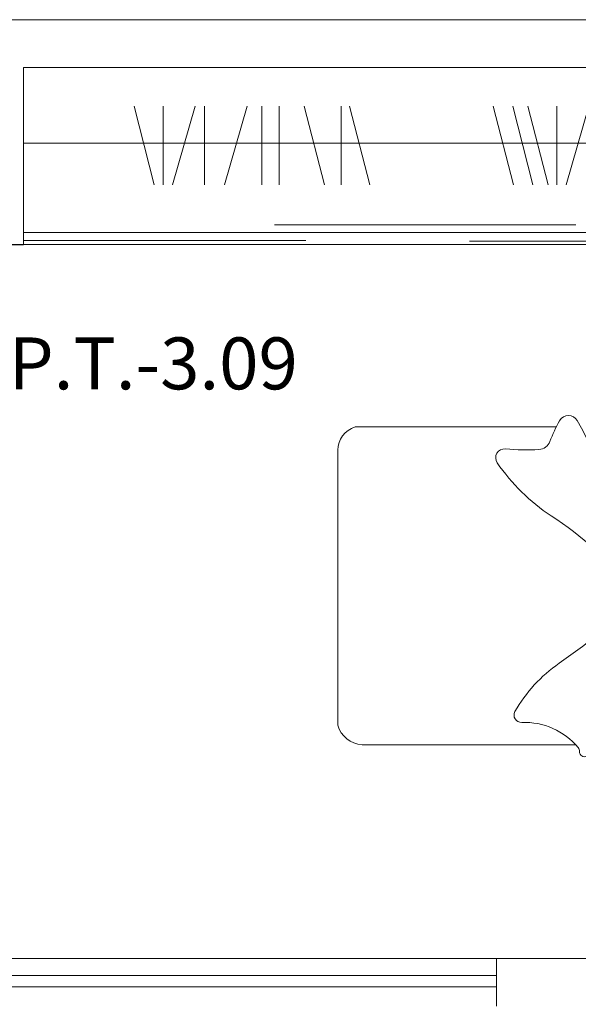
# Model space of a CAD drawing. Units: millimetres. Extents: x 2474 to 2618, y 988 to 1108.
# Drawn here: x 2493 to 2496, y 1033 to 1036 of the extents above; entities that cross this region are included whole.
import ezdxf

# ---------------------------------------------------------------- set-up
doc = ezdxf.new("R2010")
doc.units = ezdxf.units.MM
doc.linetypes.add('OCULTA2', pattern=[0.3, 0.2, -0.1])
doc.layers.add('COTAS', color=1, linetype='Continuous', lineweight=9)
doc.styles.get("Standard").update_dxf_attribs({"font": 'arial.ttf'})

msp = doc.modelspace()

# ---------------------------------------------------------------- linework, layer by layer
at = {"layer": 'COTAS', "color": 0}
for p, q in [((2493.292, 1036.3425), (2497.4489, 1036.3425)), ((2493.472, 1036.1589, 0.0015), (2493.472, 1035.4756, 0.0015)), ((2493.472, 1036.1589, 0.0019), (2496.5689, 1036.1589, 0.0019)), ((2493.9755, 1035.707), (2493.8975, 1036.0088)), ((2494.0094, 1035.707), (2494.0094, 1036.0088)), ((2494.0453, 1035.707), (2494.1325, 1036.0088)), ((2494.1692, 1035.707), (2494.1692, 1036.0088)), ((2494.2461, 1035.707), (2494.3332, 1036.0088)), ((2494.3891, 1035.707), (2494.3891, 1036.0088)), ((2494.456, 1035.707), (2494.456, 1036.0088)), ((2494.6303, 1035.707), (2494.5523, 1036.0088)), ((2494.695, 1035.707), (2494.695, 1036.0088)), ((2494.8053, 1035.707), (2494.7273, 1036.0088)), ((2495.3585, 1035.707), (2495.2805, 1036.0088)), ((2495.4332, 1035.707), (2495.3552, 1036.0088)), ((2495.4911, 1035.707), (2495.4131, 1036.0088)), ((2495.5251, 1035.707), (2495.5251, 1036.0088)), ((2495.561, 1035.707), (2495.6482, 1036.0088)), ((2493.472, 1035.8665), (2496.5689, 1035.8665)), ((2493.472, 1035.5222, 0.0013), (2496.5684, 1035.5222, 0.0013)), ((2494.4384, 1035.5522, 0.0013), (2495.5984, 1035.5522, 0.0013)), ((2494.5584, 1035.4922, 0.0013), (2493.472, 1035.4922, 0.0013)), ((2496.5674, 1035.4892, 0.0013), (2495.1886, 1035.4892, 0.0013)), ((2521.5671, 1035.48), (2474.774, 1035.4745)), ((2493.292, 1035.4756, 0.0015), (2493.472, 1035.4756, 0.0015)), ((2495.5228, 1034.7738), (2494.7481, 1034.7738)), ((2494.6821, 1034.6842), (2494.6821, 1033.6254)), ((2495.5985, 1033.549), (2494.7752, 1033.549)), ((2492.392, 1032.7265, 0.0002), (2496.3832, 1032.7265, 0.0002)), ((2496.5689, 1032.7265, 0.0002), (2493.8432, 1032.7265, 0.0002)), ((2495.2924, 1032.7265, 0.0003), (2495.2924, 1032.5422, 0.0003)), ((2493.2924, 1032.6608, 0.0003), (2495.2924, 1032.6608, 0.0003)), ((2493.2924, 1032.617, 0.0003), (2495.2924, 1032.617, 0.0003))]:
    msp.add_line(p, q, dxfattribs=at)
msp.add_lwpolyline([(2495.8788, 1034.1757, -0.269165), (2495.884, 1034.0749, 0.025059), (2495.6494, 1033.5233, -1.060464), (2495.6122, 1033.5234, 0.192434), (2495.607, 1033.5393, 0.231555), (2495.3897, 1033.6355, -0.588183), (2495.364, 1033.6776, -0.111593), (2495.5335, 1033.8634, 0.023646), (2495.8153, 1034.0804, 0.418968), (2495.8208, 1034.1547, 0.067166), (2495.5031, 1034.4316, -0.097127), (2495.2957, 1034.6354, -0.638583), (2495.3276, 1034.689, 0.041346), (2495.456, 1034.6866, 0.297194), (2495.4986, 1034.7183, -0.043607), (2495.5359, 1034.7979, -0.571968), (2495.6037, 1034.7982, -0.046412), (2495.8148, 1034.3116, 0.024267)], format="xyb", close=True, dxfattribs=at)
for centre, radius, start, end in [((2494.7763, 1034.6839), 0.0942, 107.3991, 179.8544), ((2494.7831, 1033.6536), 0.1049, 195.5844, 265.6858)]:
    msp.add_arc(centre, radius, start, end, dxfattribs=at)

# ---------------------------------------------------------------- texts
at = {"layer": 'COTAS', "color": 0, "linetype": 'OCULTA2', "insert": (2493.1423, 1035.1186), "char_height": 0.2, "width": 2.869, "attachment_point": 1}
msp.add_mtext('{\\fComic Sans MS|b0|i0|c0|p66;\\C7;N.P.T.-3.09}', dxfattribs=at)

doc.saveas('drawing.dxf')
